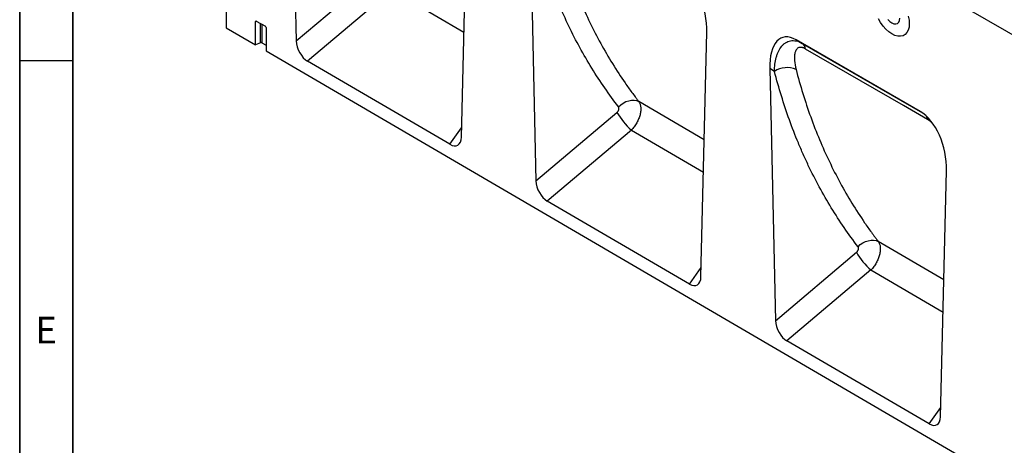
# Model space of a CAD drawing. Units: millimetres. Extents: x 75 to 2100, y 0 to 1460.
# Drawn here: x 75 to 538, y 312 to 512 of the extents above; entities that cross this region are included whole.
import ezdxf

# ---------------------------------------------------------------- set-up
doc = ezdxf.new("R2010")
doc.units = ezdxf.units.MM
doc.header["$LTSCALE"] = 5
doc.layers.get('0').update_dxf_attribs({"color": 1})
doc.layers.add('2003837', color=7, linetype='Continuous')
doc.styles.add('SLDTEXTSTYLE0', font='TXT', dxfattribs={"width": 0.605})

# ---------------------------------------------------------------- blocks, each defined once
blk = doc.blocks.new('1032373-M_004_ISO_view')
for p, q in [((-696.51, 574.54), (-696.51, 358.76)), ((-666.65, 551.5), (-73.69, 209.19)), ((-666.65, 551.5), (-73.69, 209.19)), ((-666.32, 469.53), (-663.58, 352.52)), ((-586.01, 307.36), (-583.27, 421.59)), ((-553.72, 404.53), (-550.97, 286.86)), ((-663.58, 352.52), (-625.47, 384.71)), ((-618.65, 376.43), (-658.25, 342.99)), ((-618.65, 376.43), (-584.83, 356.69)), ((-682.22, 361.78), (-682.72, 361.67)), ((-682.72, 350.72), (-682.72, 361.67)), ((-682.37, 361.87), (-678.12, 359.41)), ((-696.51, 358.76), (-682.72, 350.72)), ((-680.36, 351.68), (-680.36, 360.71)), ((-679.72, 360.34), (-679.72, 351.64)), ((-677.77, 358.81), (-677.77, 347.84)), ((-473.43, 241.72), (-470.68, 356.59)), ((-680.36, 351.68), (-682.72, 350.72)), ((-679.72, 351.64), (-677.77, 350.5)), ((-370.47, 319.44), (-428.74, 353.08)), ((-428.74, 353.08), (-425.84, 351.41)), ((-677.77, 347.84), (-0.36, -47.13)), ((-425.84, 351.41), (-370.46, 319.44)), ((-591.4, 304.01), (-658.25, 342.99)), ((-441.13, 339.53), (-438.36, 221.2)), ((-438.89, 338.24), (-441.13, 339.53)), ((-471.89, 306.14), (-502.68, 324.11)), ((-550.97, 286.86), (-512.92, 319)), ((-591.4, 304.01), (-585.91, 311.74)), ((-506.1, 310.72), (-545.64, 277.33)), ((-506.1, 310.72), (-472.25, 290.96)), ((-360.85, 176.08), (-358.08, 291.59)), ((-478.82, 238.37), (-545.64, 277.33)), ((-359.31, 240.4), (-390.12, 258.39)), ((-438.36, 221.2), (-400.37, 253.29)), ((-478.82, 238.37), (-473.33, 246.09)), ((-393.55, 245.01), (-433.03, 211.67)), ((-393.55, 245.01), (-359.67, 225.23)), ((-366.24, 172.73), (-433.03, 211.67)), ((-366.24, 172.73), (-360.75, 180.45))]:
    blk.add_line(p, q)
at = {"flags": 128}
for points in [[(-376.05, 364.13), (-375.68, 362.31), (-375.55, 360.59), (-375.68, 359.02), (-376.05, 357.63), (-376.65, 356.48), (-377.48, 355.6), (-378.49, 355.01), (-379.66, 354.74), (-380.96, 354.79), (-382.35, 355.16), (-383.78, 355.84), (-385.21, 356.81), (-386.59, 358.04), (-387.89, 359.49), (-389.06, 361.12), (-390.08, 362.87)], [(-385.64, 362.68), (-384.74, 361.73), (-383.78, 361.03), (-382.81, 360.62), (-381.91, 360.53), (-381.14, 360.77), (-380.54, 361.32), (-380.17, 362.14), (-380.04, 363.18)], [(-366.98, 315.68), (-378.29, 322.21), (-424.26, 348.75)], [(-512.19, 321.66), (-511.12, 322.6), (-509.93, 323.4), (-508.67, 324.03), (-507.38, 324.47), (-506.09, 324.7), (-504.85, 324.72), (-503.7, 324.52), (-502.68, 324.11)], [(-399.64, 255.94), (-398.56, 256.89), (-397.38, 257.69), (-396.12, 258.31), (-394.82, 258.75), (-393.53, 258.98), (-392.29, 258.99), (-391.14, 258.8), (-390.12, 258.39)]]:
    blk.add_lwpolyline(points, dxfattribs=at)
for centre, radius, start, end in [((-427.8, 348.44), 3.55, 4.9812, 56.6357), ((-432.95, 329.17), 10.85, 67.32, 123.2211), ((-484.87, 335.14), 32.36, 209.9247, 229.0025), ((-371.48, 315.06), 4.54, 7.8327, 27.66), ((-372.32, 269.43), 32.36, 209.9247, 229.0025)]:
    blk.add_arc(centre, radius, start, end)
for centre, major_axis, ratio, start_param, end_param in [((-485.1, 362.52), (-4.79, 23.25), 0.585534, 4.336358, 5.803206), ((-682.36, 361.45), (-0.258, 0.446), 0.560226, 5.512943, 7.053581), ((-678.13, 359), (-0.25, 0.433), 0.595062, 3.942156, 5.482794), ((-426.7, 328.81), (-8.41, 25.34), 0.463055, 5.803174, 7.270023), ((-680.07, 351.44), (0.5, -0.002), 0.580167, 0.787923, 2.184186), ((-657.85, 349.88), (-3.56, 7.34), 0.612251, 0.930029, 2.402233), ((-372.5, 297.52), (-4.79, 23.25), 0.585534, 4.336358, 5.803206), ((-591.75, 311.34), (-3.92, 7.77), 0.538513, 2.448701, 3.929974), ((-545.24, 284.22), (-3.56, 7.34), 0.612251, 0.930029, 2.402233), ((-479.16, 245.7), (-3.92, 7.77), 0.538513, 2.448701, 3.929974), ((-432.63, 218.56), (-3.56, 7.34), 0.612251, 0.930029, 2.402233), ((-366.58, 180.05), (-3.92, 7.77), 0.538513, 2.448701, 3.929974)]:
    blk.add_ellipse(centre, major_axis=major_axis, ratio=ratio, start_param=start_param, end_param=end_param)
for points, knots in [([(-512.19, 321.66), (-516.66, 327.41), (-520.84, 333.44), (-526.67, 342.9), (-528.55, 346.13), (-532.13, 352.69), (-533.85, 356.04), (-537.13, 362.86), (-538.7, 366.34), (-541.67, 373.41), (-543.07, 377), (-547.05, 387.93), (-549.38, 395.45), (-551.39, 403.19)], [0, 0, 0, 0, 0.25, 0.25, 0.375, 0.375, 0.5, 0.5, 0.625, 0.625, 0.75, 0.75, 1, 1, 1, 1]), ([(-541.27, 404.14), (-539.29, 396.54), (-536.99, 389.17), (-533.08, 378.44), (-531.69, 374.91), (-528.76, 367.98), (-527.22, 364.56), (-523.99, 357.87), (-522.3, 354.59), (-518.77, 348.14), (-516.93, 344.97), (-513.1, 338.78), (-511.12, 335.76), (-508.03, 331.32), (-506.99, 329.85), (-505.39, 327.68), (-504.59, 326.6), (-503.77, 325.53), (-503.22, 324.82), (-502.95, 324.47), (-502.68, 324.11)], [0, 0, 0, 0, 0.25, 0.25, 0.375, 0.375, 0.5, 0.5, 0.625, 0.625, 0.75, 0.75, 0.875, 0.875, 0.9375, 0.9375, 0.96875, 0.984375, 0.984375, 1, 1, 1, 1]), ([(-438.89, 338.24), (-438.87, 339.42), (-438.8, 340.56), (-438.52, 342.74), (-438.32, 343.78), (-437.92, 345.27), (-437.77, 345.76), (-437.43, 346.7), (-437.24, 347.15), (-436.62, 348.47), (-436.14, 349.26), (-435.3, 350.3), (-435, 350.62), (-434.37, 351.2), (-434.03, 351.46), (-432.98, 352.14), (-432.21, 352.45), (-430.94, 352.68), (-430.51, 352.71), (-429.61, 352.7), (-429.16, 352.64), (-427.75, 352.34), (-426.8, 351.96), (-425.84, 351.41)], [0, 0, 0, 0, 0.125, 0.125, 0.25, 0.25, 0.3125, 0.3125, 0.375, 0.375, 0.5, 0.5, 0.5625, 0.5625, 0.625, 0.625, 0.75, 0.75, 0.8125, 0.8125, 0.875, 0.875, 1, 1, 1, 1]), ([(-424.26, 348.75), (-424.61, 348.95), (-424.95, 349.12), (-425.44, 349.3), (-425.6, 349.35), (-425.91, 349.43), (-426.07, 349.46), (-426.51, 349.51), (-426.78, 349.51), (-427.29, 349.43), (-427.53, 349.35), (-428.15, 349.04), (-428.48, 348.71), (-428.87, 348.11), (-428.98, 347.89), (-429.17, 347.41), (-429.25, 347.16), (-429.38, 346.64), (-429.43, 346.36), (-429.51, 345.79), (-429.53, 345.5), (-429.57, 344.59), (-429.56, 343.96), (-429.39, 342.01), (-429.14, 340.62), (-428.77, 339.18)], [0, 0, 0, 0, 0.0625, 0.0625, 0.09375, 0.09375, 0.125, 0.125, 0.1875, 0.1875, 0.25, 0.25, 0.375, 0.375, 0.4375, 0.4375, 0.5, 0.5, 0.5625, 0.5625, 0.625, 0.625, 0.75, 0.75, 1, 1, 1, 1]), ([(-399.64, 255.94), (-404.12, 261.76), (-408.31, 267.85), (-414.16, 277.41), (-416.03, 280.66), (-419.63, 287.29), (-421.35, 290.67), (-423.81, 295.83), (-424.61, 297.57), (-426.18, 301.08), (-426.94, 302.85), (-429.17, 308.2), (-430.58, 311.82), (-434.55, 322.86), (-436.88, 330.44), (-438.89, 338.24)], [0, 0, 0, 0, 0.25, 0.25, 0.375, 0.375, 0.5, 0.5, 0.5625, 0.5625, 0.625, 0.625, 0.75, 0.75, 1, 1, 1, 1]), ([(-428.77, 339.18), (-426.79, 331.52), (-424.49, 324.08), (-420.58, 313.25), (-419.19, 309.69), (-416.26, 302.69), (-414.72, 299.25), (-411.48, 292.49), (-409.79, 289.17), (-406.25, 282.66), (-404.41, 279.47), (-400.57, 273.21), (-398.58, 270.15), (-395.49, 265.67), (-394.44, 264.19), (-392.84, 262), (-392.03, 260.91), (-391.21, 259.82), (-390.67, 259.11), (-390.39, 258.75), (-390.12, 258.39)], [0, 0, 0, 0, 0.25, 0.25, 0.375, 0.375, 0.5, 0.5, 0.625, 0.625, 0.75, 0.75, 0.875, 0.875, 0.9375, 0.9375, 0.96875, 0.984375, 0.984375, 1, 1, 1, 1]), ([(-502.68, 324.11), (-502.64, 324.07), (-502.61, 324.02), (-502.55, 323.93), (-502.46, 323.79), (-502.38, 323.64), (-502.23, 323.33), (-502.14, 323.11), (-501.98, 322.65), (-501.91, 322.41), (-501.81, 321.9), (-501.77, 321.64), (-501.69, 320.83), (-501.7, 320.25), (-501.78, 319.35), (-501.82, 319.05), (-501.93, 318.43), (-502, 318.12), (-502.16, 317.49), (-502.25, 317.17), (-502.46, 316.54), (-502.58, 316.22), (-502.97, 315.27), (-503.27, 314.65), (-503.79, 313.74), (-503.97, 313.43), (-504.36, 312.84), (-504.56, 312.56), (-504.98, 312.01), (-505.19, 311.74), (-505.53, 311.35), (-505.64, 311.22), (-505.81, 311.03), (-505.87, 310.97), (-505.98, 310.84), (-506.04, 310.78), (-506.1, 310.72)], [0, 0, 0, 0, 0.015625, 0.015625, 0.03125, 0.0625, 0.0625, 0.125, 0.125, 0.1875, 0.1875, 0.25, 0.25, 0.375, 0.375, 0.4375, 0.4375, 0.5, 0.5, 0.5625, 0.5625, 0.625, 0.625, 0.75, 0.75, 0.8125, 0.8125, 0.875, 0.875, 0.9375, 0.9375, 0.96875, 0.96875, 0.984375, 0.984375, 1, 1, 1, 1]), ([(-512.92, 319), (-512.81, 319.09), (-512.71, 319.19), (-512.53, 319.4), (-512.44, 319.51), (-512.29, 319.74), (-512.22, 319.87), (-512.11, 320.11), (-512.06, 320.24), (-511.99, 320.49), (-511.97, 320.61), (-511.95, 320.86), (-511.95, 320.97), (-511.98, 321.19), (-512.01, 321.3), (-512.08, 321.49), (-512.13, 321.58), (-512.19, 321.66)], [0, 0, 0, 0, 0.125, 0.125, 0.25, 0.25, 0.375, 0.375, 0.5, 0.5, 0.625, 0.625, 0.75, 0.75, 0.875, 0.875, 1, 1, 1, 1]), ([(-364.3, 313.39), (-364.56, 313.7), (-365.4, 314.67), (-366.34, 315.27), (-366.98, 315.68)], [0, 0, 0, 0, 0.314422, 1, 1, 1, 1]), ([(-400.37, 253.29), (-400.26, 253.38), (-400.16, 253.48), (-399.98, 253.69), (-399.89, 253.8), (-399.74, 254.03), (-399.67, 254.15), (-399.56, 254.4), (-399.51, 254.53), (-399.44, 254.78), (-399.42, 254.9), (-399.4, 255.14), (-399.4, 255.26), (-399.43, 255.48), (-399.46, 255.59), (-399.53, 255.78), (-399.58, 255.87), (-399.64, 255.94)], [0, 0, 0, 0, 0.125, 0.125, 0.25, 0.25, 0.375, 0.375, 0.5, 0.5, 0.625, 0.625, 0.75, 0.75, 0.875, 0.875, 1, 1, 1, 1]), ([(-390.12, 258.39), (-390.08, 258.35), (-390.05, 258.3), (-389.99, 258.21), (-389.9, 258.06), (-389.82, 257.91), (-389.67, 257.6), (-389.58, 257.38), (-389.43, 256.92), (-389.36, 256.68), (-389.26, 256.18), (-389.22, 255.91), (-389.14, 255.1), (-389.15, 254.53), (-389.23, 253.63), (-389.27, 253.32), (-389.38, 252.7), (-389.45, 252.39), (-389.61, 251.77), (-389.7, 251.45), (-389.92, 250.82), (-390.04, 250.5), (-390.43, 249.55), (-390.73, 248.93), (-391.24, 248.02), (-391.43, 247.72), (-391.81, 247.13), (-392.01, 246.85), (-392.43, 246.29), (-392.64, 246.02), (-392.98, 245.64), (-393.09, 245.51), (-393.26, 245.32), (-393.32, 245.26), (-393.43, 245.13), (-393.49, 245.07), (-393.55, 245.01)], [0, 0, 0, 0, 0.015625, 0.015625, 0.03125, 0.0625, 0.0625, 0.125, 0.125, 0.1875, 0.1875, 0.25, 0.25, 0.375, 0.375, 0.4375, 0.4375, 0.5, 0.5, 0.5625, 0.5625, 0.625, 0.625, 0.75, 0.75, 0.8125, 0.8125, 0.875, 0.875, 0.9375, 0.9375, 0.96875, 0.96875, 0.984375, 0.984375, 1, 1, 1, 1])]:
    blk.add_open_spline(points, degree=3, knots=knots)

msp = doc.modelspace()

# ---------------------------------------------------------------- linework, layer by layer
for p, q in [((75, 1460), (75, 25)), ((75, 50), (75, 1460)), ((100, 1435), (100, 50)), ((100, 50), (100, 1435)), ((100, 492.5), (75, 492.5))]:
    msp.add_line(p, q)

# ---------------------------------------------------------------- block references
at = {"layer": '2003837'}
msp.add_blockref('1032373-M_004_ISO_view', (868.546, 149.341), dxfattribs=at)

# ---------------------------------------------------------------- texts
at = {"insert": (87.435, 372.363), "char_height": 12.5, "attachment_point": 2, "style": 'SLDTEXTSTYLE0'}
msp.add_mtext('E', dxfattribs=at)

doc.saveas('drawing.dxf')
